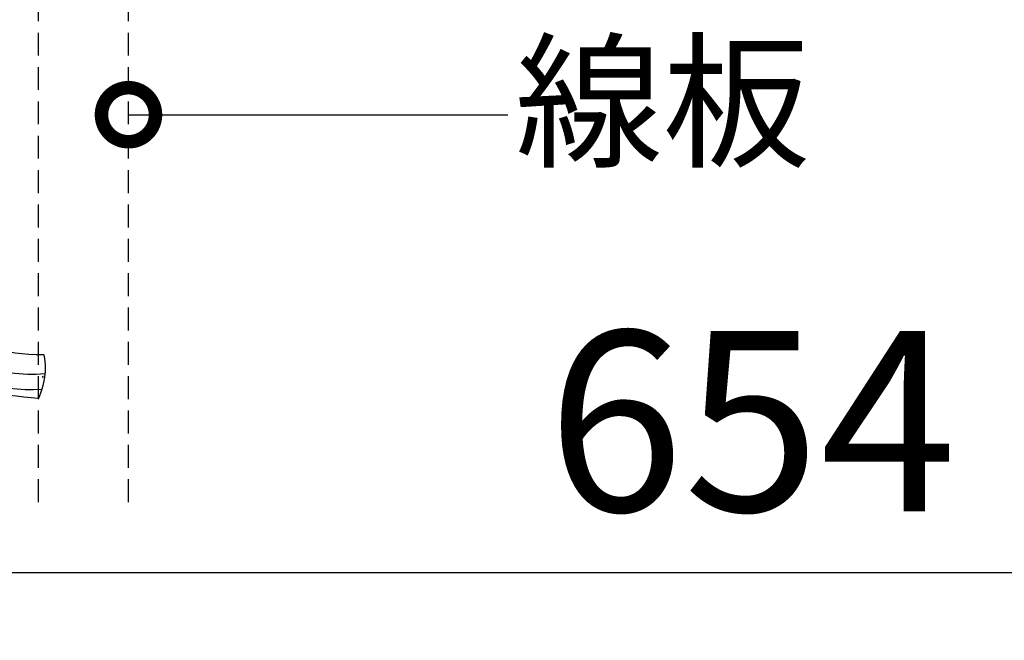
# Model space of a CAD drawing. Units: centimetres. Extents: x 0 to 8786, y 0 to 2748.
# Drawn here: x 7260 to 7534, y 1896 to 2068 of the extents above; entities that cross this region are included whole.
import ezdxf
from ezdxf import colors
from ezdxf.entities.mleader import LeaderData, LeaderLine
from ezdxf.enums import TextEntityAlignment as Align
from ezdxf.math import Vec2, Vec3

# ---------------------------------------------------------------- set-up
doc = ezdxf.new("R2010")
doc.units = ezdxf.units.CM
doc.linetypes.add('HIDDEN', pattern=[9.525, 6.35, -3.175])
for name, color, linetype in [('A-02.平面文字', 4, 'Continuous'), ('H-08.木作(細線)', 252, 'Continuous'), ('飾花內部線', 8, 'Continuous')]:
    doc.layers.add(name, color=color, linetype=linetype)
doc.layers.add('H&K Linear', color=63, linetype='Continuous', lineweight=9)
doc.styles.get("Standard").update_dxf_attribs({"font": 'arial.ttf'})
doc.dimstyles.new('ISO-25', dxfattribs={"dimtxt": 50, "dimasz": 5, "dimexe": 5, "dimexo": 10, "dimgap": 10, "dimtad": 1, "dimdec": 0, "dimtxsty": 'Standard', "dimblk": 'OBLIQUE', "dimcen": 2.5, "dimdle": 5, "dimclrd": 7, "dimclre": 7, "dimclrt": 4, "dimadec": 0, "dimazin": 0, "dimtfac": 1, "dimtdec": 0, "dimtmove": 1, "dimatfit": 3, "dimfxl": 1, "dimarcsym": 0})

# ---------------------------------------------------------------- blocks, each defined once
blk = doc.blocks.new('_TagCircle')
at = {"color": 0, "linetype": 'ByBlock', "lineweight": -2, "transparency": 16777216}
blk.add_circle((0, 0), 4, dxfattribs=at)
at = {"layer": 'H&K Linear', "color": 0, "transparency": 16777216}
blk.add_attdef('TAGNUMBER', text='', height=3, dxfattribs=at).set_placement((0, -1.5), align=Align.CENTER)
blk = doc.blocks.new('_DotSmall')
at = {"color": 0, "linetype": 'ByBlock', "const_width": 0.5}
blk.add_lwpolyline([(-0.0625, 0, 1), (0.0625, 0, 1)], format="xyb", close=True, dxfattribs=at)
blk = doc.blocks.new('_Oblique')
at = {"color": 0, "linetype": 'ByBlock', "lineweight": -2}
blk.add_line((-0.5, -0.5), (0.5, 0.5), dxfattribs=at)
blk = doc.blocks.new('*D21')
at = {"color": 7, "lineweight": -2, "transparency": 16777216}
for p, q in [((7136.4, 1935.71), (7136.4, 1909.78)), ((7790.61, 1935.71), (7790.61, 1909.78)), ((7131.4, 1914.78), (7795.61, 1914.78))]:
    blk.add_line(p, q, dxfattribs=at)
at = {"layer": 'Defpoints', "color": 0, "transparency": 16777216}
for p in [(7136.4, 1945.71), (7790.61, 1945.71), (7790.61, 1914.78)]:
    blk.add_point(p, dxfattribs=at)
at = {"color": 7, "lineweight": -2, "transparency": 16777216, "xscale": 5, "yscale": 5, "zscale": 5, "rotation": 180}
blk.add_blockref('_Oblique', (7136.4, 1914.78), dxfattribs=at)
at = {"color": 7, "lineweight": -2, "transparency": 16777216, "xscale": 5, "yscale": 5, "zscale": 5}
blk.add_blockref('_Oblique', (7790.61, 1914.78), dxfattribs=at)
at = {"color": 4, "transparency": 16777216, "insert": (7463.51, 1950.31), "char_height": 50, "attachment_point": 5}
blk.add_mtext('654', dxfattribs=at)
blk = doc.blocks.new('logo')
at = {"layer": '飾花內部線'}
h = blk.add_hatch(color=256, dxfattribs=at)
edge = h.paths.add_edge_path()
edge.add_ellipse((0.2, 0.6), major_axis=(0.323, 0.566), ratio=0.659111, start_angle=263.8576, end_angle=429.825)
edge.add_arc((0, 1.4), 0.399, 258.9967, 261.058)
edge.add_ellipse((0.2, 0.6), major_axis=(0.314, 0.551), ratio=0.659838, start_angle=263.243, end_angle=428.5195, ccw=False)
edge.add_arc((0.5, 0.4), 0.0433, 263.9962, 282.4455)
edge = h.paths.add_edge_path()
edge.add_ellipse((0.2, 0.6), major_axis=(0.314, 0.551), ratio=0.659838, start_angle=70.2744, end_angle=262.8394, ccw=False)
edge.add_arc((0, 1.2), 0.237, 245.2323, 248.2557, ccw=False)
edge.add_ellipse((0.2, 0.6), major_axis=(0.323, 0.566), ratio=0.659111, start_angle=71.1999, end_angle=263.5875)
edge.add_arc((0.5, 0.4), 0.0389, 266.4658, 288.3928, ccw=False)
edge = h.paths.add_edge_path(flags=17)
edge.add_line((0.2, 1), (0.2, 1))
edge.add_arc((0, 1.4), 0.399, 261.058, 296.4699, ccw=False)
edge.add_ellipse((0.2, 0.6), major_axis=(0.314, 0.551), ratio=0.659838, start_angle=68.5195, end_angle=70.2744)
edge.add_arc((0, 1.2), 0.237, 248.2557, 287.7329)
edge.add_arc((0.2, 0.8), 0.155, 119.2735, 139.7006)
edge.add_arc((0.4, 0.6), 0.526, 137.2638, 146.3296)
edge.add_arc((0.7, 0.5), 0.794, 150.4954, 153.1332)
edge.add_arc((0.2, 0.1), 0.799, 100.8186, 103.2077, ccw=False)
edge.add_arc((0.3, 0.7), 0.325, 138.9231, 148.8948, ccw=False)
edge.add_arc((0.6, 0.4), 0.758, 124.4657, 138.4002, ccw=False)
edge = h.paths.add_edge_path()
edge.add_arc((0, 1.2), 0.237, 233.3596, 245.2323)
edge.add_ellipse((0.2, 0.6), major_axis=(0.323, 0.566), ratio=0.659111, start_angle=69.825, end_angle=71.1999, ccw=False)
edge.add_arc((0, 1.4), 0.399, 251.1923, 258.9967, ccw=False)
h.paths.add_polyline_path([(-0.1, 0.8, -0.021859), (0, 0.8, -0.004955), (0, 0.8, 0.012967), (0, 0.8, 0.223317), (-0.2, 0.7, 0.425243), (-0.2, 0.6, 0.393247), (0, 0.7, -0.084558), (0, 0.8, 0.019194), (0, 0.8, 0.004726), (0, 0.8, 0.021148), (0, 0.7, -0.080721), (-0.1, 0.7, -0.104113), (-0.1, 0.6, -0.094873), (-0.2, 0.6, -0.207877), (-0.2, 0.6, -0.223034), (-0.2, 0.7, -0.16869)], flags=17)
h.paths.add_polyline_path([(0.4, 1, 0.088592), (0.3, 1, 0.140724), (0.2, 0.8, -0.012272), (0.2, 0.8, -0.041532), (0.2, 0.8, 0.005558), (0.2, 0.8, -0.187874)], flags=17)
h.paths.add_polyline_path([(0.2, 0.7, 0.011592), (0.2, 0.8, 0.056884), (0.2, 0.8, -0.271208), (0.1, 0.7, -0.679677), (0, 0.8, -0.290071), (0.2, 0.8, -0.103922), (0.2, 0.8, 0.053349), (0.2, 0.8, -0.004508), (0.2, 0.8, 0.220604), (0.1, 0.9, -0.015501), (0, 0.8, 0.008768), (0, 0.8, 0.029539), (0, 0.8, 1.009367)], flags=17)
h.paths.add_polyline_path([(0.2, 0.8, -0.008928), (0.2, 0.8, -0.347678), (0.2, 0.6, 0.00727), (0.1, 0.6, -0.035606), (0.1, 0.6, 0.01139), (0.1, 0.6, 0.012101), (0.2, 0.6, 0.461639)], flags=17)
h.paths.add_polyline_path([(0.1, 0.7, 0.433181), (0, 0.6, 0.04486), (0, 0.6, -0.026783), (0, 0.6, -0.142026), (0, 0.6, -0.307429), (0.1, 0.7, -0.953401), (0.1, 0.6, 0.069613), (0, 0.6, 0.042891), (0, 0.6, -0.067719), (0.1, 0.6, 0.893379)], flags=17)
h.paths.add_polyline_path([(0, 0.6, -0.009243), (0, 0.6, -0.026651), (0, 0.6, 0.013684), (0, 0.6, 0.174326), (0, 0.6, 0.391287), (0, 0.6, 0.210555), (0, 0.6), (0, 0.6, 0.001326), (0, 0.6, -0.005065), (0, 0.6, -0.027528), (0, 0.6, -0.195292), (0, 0.6, -0.659298)], flags=17)
h.paths.add_polyline_path([(0, 0.6, 0.023127), (0, 0.6, 0.184672), (0, 0.6, 0.098355), (0.1, 0.6, -0.009788), (0, 0.6, -0.240413)], flags=17)
h.paths.add_polyline_path([(0.1, 0.6, -0.002039), (0, 0.6, 0.07599), (0.1, 0.5, 0.108431), (0.2, 0.5, -0.004552), (0.2, 0.6, -0.028332), (0.2, 0.5, -0.123708)], flags=17)
h.paths.add_polyline_path([(0.4, 0.7, -0.55173), (0.4, 0.7, -0.18979), (0.3, 0.6, -0.013881), (0.3, 0.6, 0.011039), (0.3, 0.6, 0.022162), (0.3, 0.6, -0.010966), (0.3, 0.6, -0.001761), (0.3, 0.6, 0.034744), (0.4, 0.6, 0.086103), (0.4, 0.7, 0.506659), (0.4, 0.8, 0.355205), (0.3, 0.7, 0.093422), (0.2, 0.6, 0.017263), (0.3, 0.6, -0.31391)], flags=17)
h.paths.add_polyline_path([(0.3, 0.5, -0.009702), (0.3, 0.6, -0.004936), (0.3, 0.6, -0.035369), (0.2, 0.5, -0.002587), (0.2, 0.5, 0.014405), (0.2, 0.5, -0.020509)], flags=17)
h.paths.add_polyline_path([(0.3, 0.5, -0.007857), (0.3, 0.6, 0.009702), (0.3, 0.5, 0.020509), (0.2, 0.5, 0.000681), (0.2, 0.5, -0.002588), (0.2, 0.5, -0.013713), (0.2, 0.5, -0.01198)], flags=17)
h.paths.add_polyline_path([(0.3, 0.5, -0.036579), (0.3, 0.5, 0.01198), (0.2, 0.5, 0.013411), (0.2, 0.5, 0.001089), (0.2, 0.5, 0.015933), (0.2, 0.4, -0.190203), (0.2, 0.3, -0.266161), (0.1, 0.3, -0.207317), (0.2, 0.5, -0.064593), (0.2, 0.5, -0.001017), (0.2, 0.5, -0.000681), (0.2, 0.5, 0.152538), (0.1, 0.4, 0.230241), (0.1, 0.2, 0.234095), (0.2, 0.3, 0.172717), (0.3, 0.4, 0.028132), (0.3, 0.4, -0.014352), (0.3, 0.5, 0.062016), (0.3, 0.4, 0.349487), (0.5, 0.5, 0.392407), (0.4, 0.6, 0.130108), (0.4, 0.6, 0.001865), (0.3, 0.6, -0.054721), (0.3, 0.6, 0.014593), (0.3, 0.6, 0.007857), (0.3, 0.5, -0.01108), (0.3, 0.6, -0.100678), (0.4, 0.6, -0.349203), (0.4, 0.6, -0.402437), (0.3, 0.5, -0.009974), (0.3, 0.5, 0.613372), (0.3, 0.5, 0.175713), (0.3, 0.5, -0.002484), (0.3, 0.5, -0.463644), (0.3, 0.5, -0.513768), (0.3, 0.5, -0.075052), (0.3, 0.5, 0.007944)], flags=17)
h.paths.add_polyline_path([(0.3, 0.4, -0.062016), (0.3, 0.5, -0.007786), (0.3, 0.4, 0.027572), (0.3, 0.4, 0.0582), (0.3, 0.4, 0.26466), (0.4, 0.3, 0.315327), (0.5, 0.3, -0.025867), (0.5, 0.3, -0.380363), (0.4, 0.3, -0.153954), (0.3, 0.4, -0.090831)], flags=17)
h.paths.add_polyline_path([(0.5, 0.4, 0.336432), (0.5, 0.3, 0.025867), (0.5, 0.3, 0.026394), (0.5, 0.3, -0.025927), (0.5, 0.3, -0.173285), (0.5, 0.4, -0.685315), (0.5, 0.4, -0.491027), (0.5, 0.3, -0.040547), (0.5, 0.3, 0.025927), (0.5, 0.3, 0.139653), (0.5, 0.4, 1.004843)], flags=17)
h.paths.add_polyline_path([(0.4, 1, 0.143839), (0.3, 1, 0.069213), (0.3, 1, -0.088592), (0.4, 1, 0.404636)], flags=17)
h.paths.add_polyline_path([(0.3, 0.9, -0.01627), (0.3, 1, -0.069213), (0.3, 1, 0.037626), (0.2, 0.9, -0.082213), (0, 0.9, 0.004306), (0, 0.9, 0.008989), (0, 0.8, -0.006474), (0, 0.8, -0.136946), (0.1, 0.9, 0.054668)], flags=17)
for points in [[(0, 0.8, 0.019194), (0, 0.8, 0.004726), (0, 0.8, -0.044587), (0, 0.7, -0.07623), (-0.1, 0.7, -0.235864), (-0.2, 0.6, -0.450297), (-0.2, 0.7, -0.16869), (-0.1, 0.8, -0.021859), (0, 0.8, -0.004955), (0, 0.8, 0.012967), (0, 0.8, 0.223317), (-0.2, 0.7, 0.425243), (-0.2, 0.6, 0.393247), (0, 0.7, -0.084558)], [(-0.2, 0.6, -0.206522), (-0.2, 0.6, 0.207877), (-0.2, 0.6, 0.024305), (-0.1, 0.6, -0.043373)], [(0.3, 0.6, -0.011039), (0.3, 0.6, -0.017263), (0.2, 0.6, 0.004552), (0.2, 0.5, 0.002587), (0.2, 0.5, 0.035369)]]:
    blk.add_hatch(color=256, dxfattribs=at).paths.add_polyline_path(points)
h = blk.add_hatch(color=256, dxfattribs=at)
edge = h.paths.add_edge_path()
edge.add_ellipse((0.2, 0.6), major_axis=(0.314, 0.551), ratio=0.659838, start_angle=68.5195, end_angle=70.2744, ccw=False)
edge.add_arc((0, 1.4), 0.399, 258.9967, 261.058, ccw=False)
edge.add_ellipse((0.2, 0.6), major_axis=(0.323, 0.566), ratio=0.659111, start_angle=69.825, end_angle=71.1999)
edge.add_arc((0, 1.2), 0.237, 245.2323, 248.2557)
h = blk.add_hatch(color=256, dxfattribs=at)
h.paths.add_polyline_path([(0.2, 0.8, 0.041532), (0.2, 0.8, 0.012272), (0.2, 0.8, 0.004508), (0.2, 0.8, -0.053349), (0.2, 0.8, -0.056884), (0.2, 0.8, 0.008928)])
h.paths.add_polyline_path([(0, 0.8, -0.008989), (0, 0.9, 0.010425), (0, 0.8, 0.004955), (0, 0.8, -0.019194)])
h.paths.add_polyline_path([(0.1, 0.9, 0.136946), (0, 0.8, -0.008768), (0, 0.8, 0.015501)])
h.paths.add_polyline_path([(0, 0.6, 0.026783), (0, 0.6, 0.026651), (0, 0.6, -0.023127), (0, 0.6, -0.042891)])
h.paths.add_polyline_path([(0.1, 0.6, -0.01139), (0.1, 0.6, -0.098355), (0, 0.6, 0.027528), (0, 0.6, 0.005065), (0, 0.6, 0.002039)])
for p, q in [((0, 0.6), (0, 0.6)), ((0.2, 1), (0.2, 1))]:
    blk.add_line(p, q, dxfattribs=at)
at = {"layer": '飾花內部線', "lineweight": 0}
for p, q in [((0, 0.6), (0, 0.6)), ((0.2, 1), (0.2, 1))]:
    blk.add_line(p, q, dxfattribs=at)
at = {"layer": '飾花內部線'}
for points in [[(0.2, 1, 0.060876), (0.1, 0.9, 0.137716), (0, 0.7, -0.393247), (-0.2, 0.6, 79.578459)], [(-0.2, 0.6, -0.425243), (-0.2, 0.7, -0.223317), (0, 0.8, -0.027703), (0, 0.9, 0.082213), (0.2, 0.9, -0.037626), (0.3, 1, -0.143839), (0.4, 1, -0.872775)], [(-0.2, 0.6, -0.434531), (-0.2, 0.7, -0.16869), (-0.1, 0.8, 0.909183)], [(-0.1, 1, 0.200172), (0.2, 1, -0.066965)], [(-0.1, 1, 0.241802), (0.1, 1, 0.575938)], [(-0.1, 0.8, -0.056349), (0, 0.8, 0.070229), (0.3, 0.9, 0.769245)], [(0.1, 0.9, 0.039578), (0, 0.9, 0.021193), (0, 0.8, 0.700396)], [(0, 0.8, -0.416943), (0.2, 0.8, 0.828532)], [(0, 0.8, 0.021148), (0, 0.7, 0.658186)], [(0.2, 0.8, -0.329321), (0.1, 0.7, -0.679677), (0, 0.8, 0.415871)], [(0, 0.8, -0.290071), (0.2, 0.8, -0.539799), (0.2, 0.6, 0.00727), (0.1, 0.6, -1.51475)], [(0.2, 0.8, -0.026083), (0.2, 0.7, -1.009367), (0, 0.8, 0.624773)], [(0.1, 0.6, -0.338614), (0, 0.6, -0.659298), (0, 0.6, -0.100316), (0.1, 0.6, 0.893379), (0.1, 0.7, 0.433181), (0, 0.6, 0.289299), (0, 0.6, 0.081086), (0.1, 0.5, -0.684784)], [(0, 0.6, -0.210555), (0, 0.6, -0.391287), (0, 0.6, -0.174326), (0, 0.6, -0.110406), (0.1, 0.6, 0.953401), (0.1, 0.7)], [(0.1, 0.7, 0.307429), (0, 0.6, 0.446432), (0, 0.6, 0.145269), (0.2, 0.5, -0.214979)], [(0.2, 0.6, -0.015466), (0, 0.6, 0.608014)], [(0.1, 1, 0.089367), (0.1, 0.9, 0.028397)], [(0.1, 0.5, 0.111049), (0.2, 0.5, 0.147976), (0.4, 0.6, 0.393525)], [(0.3, 0.5, -0.035926), (0.3, 0.4, -0.172717), (0.2, 0.3, -0.234095), (0.1, 0.2, -0.230241), (0.1, 0.4, -0.17359), (0.3, 0.5)], [(0.2, 0.5, 0.016972), (0.2, 0.4, -0.190203), (0.2, 0.3, -0.266161), (0.1, 0.3, -0.290937), (0.2, 0.5, 0.211969)], [(0.2, 1, 0.002733), (0.2, 1)], [(0.3, 1, 0.216717), (0.2, 0.8, 0.638327)], [(0.4, 1, 0.187874), (0.2, 0.8, 0.783226)], [(0.2, 0.8, -0.513007), (0.2, 0.6, -1.702754)], [(0.4, 0.6, 0.086103), (0.4, 0.7, 0.506659), (0.4, 0.8, 0.355205), (0.3, 0.7, 0.113269), (0.2, 0.5, 0.583131)], [(0.2, 0.5, 0.059536), (0.3, 0.6, 0.18979), (0.4, 0.7, 0.55173), (0.4, 0.7, 0.38162), (0.3, 0.5, -0.007944), (0.3, 0.5, -0.007944)], [(0.2, 0.5, -0.023063), (0.3, 0.6, -0.100678), (0.4, 0.6, -0.349203), (0.4, 0.6, -0.402437), (0.3, 0.5, -0.247136)], [(0.3, 0.9, -0.105013), (0.4, 1, 0.404636), (0.4, 1, 1.743742)], [(0.3, 0.5, -0.035274), (0.3, 0.6, -0.003626), (0.4, 0.6, 0.389489)], [(0.4, 0.6, -0.130108), (0.4, 0.6, -0.392407), (0.5, 0.5, -0.420619), (0.3, 0.5, -0.420619)], [(0.3, 0.5, -0.175713), (0.3, 0.5, -0.613372), (0.3, 0.5)], [(0.3, 0.5, 0.009974), (0.3, 0.5, 0.009974)], [(0.3, 0.5, 0.513768), (0.3, 0.5, 0.463644), (0.3, 0.5, 0.463644)], [(0.3, 0.5, -0.075052), (0.3, 0.5)], [(0.3, 0.4, 0.090831), (0.3, 0.4, 0.169704), (0.4, 0.3)], [(0.5, 0.4, -0.166662), (0.5, 0.3, -0.70739)]]:
    blk.add_lwpolyline(points, format="xyb", dxfattribs=at)
at = {"layer": '飾花內部線', "lineweight": 0}
for centre, radius, start, end in [((0.1, 0.6), 0.292, 119.8523, 158.1526), ((0.1, 0.6), 0.28, 114.7362, 165.0904), ((-0.2, 0.7), 0.111, 272.2715, 325.3573), ((-0.1, 0.7), 0.0336, 149.7688, 246.7364), ((-0.2, 0.6), 0.0374, 171.8348, 263.9838), ((-0.2, 0.8), 0.146, 267.5844, 353.4527), ((0, 1.4), 0.399, 251.1923, 296.4699), ((0.1, 0.4), 0.462, 110.1482, 115.1572), ((-0.3, 0.8), 0.225, 324.2142, 341.6511), ((-0.2, 1.7), 0.875, 285.3109, 288.8633), ((-0.1, 1.5), 0.618, 283.2744, 302.0739), ((0.2, 0.1), 0.799, 99.8317, 100.8186), ((0.3, 0.7), 0.325, 148.8948, 150.9548), ((0.1, 0.7), 0.131, 90.6121, 121.8036), ((0.2, 0.1), 0.799, 100.8186, 103.2077), ((0.3, 0.7), 0.325, 148.8948, 150.9548), ((0.4, 0.6), 0.526, 137.2638, 146.3296), ((0.7, 0.5), 0.794, 150.4954, 153.1332), ((0.2, 0.1), 0.799, 100.8186, 103.2077), ((0.3, 0.7), 0.325, 138.9231, 148.8948), ((0.1, 0.4), 0.462, 102.2567, 104.2662), ((0.1, 0.7), 0.131, 121.8036, 128.5716), ((0.1, 0.8), 0.101, 147.8295, 328.8978), ((0.1, 0.8), 0.0664, 143.3048, 280.117), ((0.1, 0.7), 0.11, 60.1861, 124.8898), ((0.1, 0.4), 0.462, 104.2662, 105.7498), ((0.7, 0.5), 0.794, 153.1332, 154.2687), ((0.1, 0.4), 0.462, 105.7498, 110.1482), ((0.1, 0.4), 0.462, 105.7498, 110.1482), ((0.7, 0.5), 0.794, 154.2687, 155.3518), ((-0.5, 0.9), 0.5, 339.9296, 350.1414), ((0.7, 0.5), 0.794, 153.1332, 154.2687), ((0.2, 0.1), 0.799, 103.2077, 106.1792), ((0.3, 0.7), 0.325, 150.9548, 170.2881), ((0.1, 0.6), 0.0622, 70.679, 164.3644), ((0.1, 0.6), 0.0367, 83.4964, 151.8522), ((0.1, 0.6), 0.064, 167.0919, 177.3661), ((0, 0.5), 0.117, 96.281, 102.4178), ((0.1, 0.6), 0.0419, 133.7672, 166.1009), ((0, 0.5), 0.117, 80.3525, 96.281), ((0.1, 0.6), 0.0419, 166.1009, 175.9249), ((0, 0.5), 0.123, 80.8228, 96.3193), ((0, 0.5), 0.123, 96.3193, 101.6186), ((0.1, 0.6), 0.064, 183.4727, 225.325), ((0, 0.6), 0.0383, 275.0659, 297.535), ((0.1, 0.6), 0.0419, 175.9249, 229.9973), ((0, 0.5), 0.117, 96.281, 102.4178), ((0.1, 0.6), 0.064, 177.3661, 183.4727), ((0, 0.5), 0.123, 96.3193, 101.6186), ((0.1, 0.6), 0.0419, 166.1009, 175.9249), ((0.1, 0.6), 0.064, 177.3661, 183.4727), ((0, 0.5), 0.117, 102.4178, 105.5537), ((0, 0.6), 0.0386, 98.6046, 138.1597), ((0, 0.6), 0.027, 151.6425, 237.1215), ((0, 0.6), 0.0459, 234.5859, 282.1467), ((-0.7, 2.4), 1.97, 291.5203, 291.8241), ((0.1, 0.7), 0.155, 238.0585, 239.2194), ((0.1, 0.6), 0.064, 225.325, 231.6324), ((0, 0.6), 0.0383, 230.8646, 275.0659), ((0, 0.6), 0.0177, 105.7526, 239.3398), ((0, 0.5), 0.123, 101.6186, 103.7368), ((0.6, 0.4), 0.758, 124.4657, 138.4002), ((0.2, 0.8), 0.155, 119.2735, 139.7006), ((0.1, 0.7), 0.131, 40.8505, 90.6121), ((-0.2, 1.7), 0.875, 288.8633, 301.3798), ((0.1, 0.8), 0.116, 281.7653, 342.4614), ((0.1, 0.6), 0.0217, 251.3968, 65.9306), ((0.1, 0.6), 0.0353, 243.9263, 51.0341), ((1.9, -3), 4.02, 115.8994, 117.5656), ((0, 0.6), 0.0383, 297.535, 305.6919), ((0.2, 0.8), 0.211, 240.9381, 243.5484), ((-0.7, 2.4), 1.97, 292.2914, 295.0645), ((-0.7, 2.4), 1.97, 291.8241, 292.2914), ((0.1, 0.7), 0.155, 239.2194, 256.6015), ((0.2, 0.9), 0.321, 258.87, 283.6239), ((0.2, 0.8), 0.211, 243.5484, 271.7569), ((0.2, 0.8), 0.211, 238.695, 240.9381), ((0.4, 0.3), 0.273, 124.9761, 186.879), ((0.4, 0.3), 0.329, 122.0966, 156.7882), ((0.3, 0.3), 0.166, 155.203, 207.0666), ((0.5, 0.7), 0.286, 131.3266, 163.3678), ((0.5, 0.7), 0.291, 117.4328, 159.9943), ((0.7, 0.1), 0.935, 112.6486, 121.2678), ((-0.6, 1.1), 0.874, 336.959, 339.6154), ((0.1, 0.7), 0.114, 23.2852, 36.3079), ((0.1, 0.7), 0.114, 36.3079, 60.04), ((0.1, 0.8), 0.116, 342.4614, 354.6764), ((0.5, 0.7), 0.286, 163.3678, 164.401), ((0.1, 0.7), 0.13, 31.6961, 41.2089), ((0.1, 0.7), 0.131, 38.0381, 40.8505), ((0.5, 0.7), 0.286, 163.3678, 164.401), ((0.1, 0.8), 0.116, 342.4614, 354.6764), ((0.1, 0.7), 0.114, 23.2852, 36.3079), ((-0.6, 1.1), 0.874, 339.6154, 341.6615), ((-0.6, 1.1), 0.874, 339.6154, 341.6615), ((0.1, 0.7), 0.114, 306.5995, 23.2852), ((0.1, 0.7), 0.13, 292.5765, 31.6961), ((0.1, 0.7), 0.131, 38.0381, 40.8505), ((0.1, 0.7), 0.13, 31.6961, 41.2089), ((-0.6, 1.1), 0.874, 341.6615, 342.9354), ((0.1, 1.1), 0.581, 279.4802, 283.4362), ((0.6, 0.6), 0.32, 182.4453, 183.4886), ((0.1, 1.1), 0.581, 272.9888, 279.4802), ((0.2, 0.8), 0.256, 273.4512, 281.5539), ((0.2, 0.9), 0.321, 283.6239, 284.2167), ((0.6, 0.6), 0.32, 183.4886, 186.7897), ((0.5, 0), 0.577, 115.5374, 118.2829), ((0.4, 0.3), 0.281, 122.374, 125.4474), ((-0.3, 0.5), 0.545, 7.5429, 8.1488), ((0.6, 0.6), 0.32, 186.7897, 186.9458), ((0.4, 0.3), 0.329, 117.3968, 122.0966), ((0.4, 0.7), 0.226, 95.6485, 115.8995), ((0.4, 0.9), 0.101, 81.2439, 113.9848), ((0.5, 0.7), 0.286, 115.4894, 131.3266), ((0.4, 0.7), 0.226, 95.6485, 115.8995), ((0.4, 0.7), 0.226, 115.8995, 119.6279), ((0.5, 0.7), 0.286, 115.4894, 131.3266), ((0.4, 0.6), 0.137, 82.2276, 160.4489), ((0.2, 0.8), 0.227, 292.2367, 335.222), ((0.5, 0.6), 0.187, 109.838, 179.5483), ((0.1, 1.1), 0.581, 283.4362, 286.6173), ((0.5, 0.6), 0.187, 179.5483, 182.0782), ((0.2, 0.8), 0.256, 281.5539, 286.6322), ((0.4, 0.2), 0.406, 108.6958, 111.2089), ((2.6, -4.4), 5.41, 114.0704, 114.474), ((0.2, 0.8), 0.256, 299.1609, 307.1205), ((2.6, -4.4), 5.41, 113.6429, 114.0704), ((0.2, 0.8), 0.256, 286.6322, 299.1609), ((0.4, 0.2), 0.406, 111.2089, 114.5532), ((0.5, 0.6), 0.187, 183.2094, 185.01), ((0.5, 0), 0.577, 112.9982, 115.5374), ((0.4, 0.3), 0.29, 94.0374, 117.0335), ((0.3, 0.6), 0.111, 267.175, 354.8617), ((0.4, 0.2), 0.406, 114.5532, 116.7766), ((0.5, 0.6), 0.187, 182.0782, 183.2094), ((0.3, 0.6), 0.136, 244.3758, 335.626), ((0.4, 0.4), 0.113, 165.2767, 167.5624), ((0.3, 0.5), 0.0251, 327.1994, 93.2945), ((0.3, 0.5), 0.0241, 86.756, 126.6195), ((-1.1, 0.4), 1.36, 4.2266, 4.7959), ((0.3, 0.5), 0.0148, 48.9877, 148.4858), ((0.3, 0.5), 0.016, 301.3037, 50.0743), ((0.3, 0.5), 0.0724, 235.2903, 252.4587), ((-1.1, 0.4), 1.36, 3.6768, 5.4974), ((0.5, 0.6), 0.187, 185.01, 193.3895), ((0.6, 0.4), 0.32, 175.9493, 185.5558), ((0.3, 0.6), 0.136, 244.3758, 258.5706), ((0.6, 0.4), 0.32, 175.9493, 185.5558), ((0.3, 0.4), 0.038, 179.2922, 192.6156), ((0.4, 0.4), 0.142, 192.9154, 252.2115), ((0.5, 0.4), 0.143, 189.1555, 227.6818), ((0.4, 0.4), 0.104, 219.3152, 312.3495), ((0.4, 1), 0.0392, 258.5502, 346.6702), ((0.4, 0.7), 0.0613, 327.2799, 74.7579), ((0.4, 0.7), 0.0345, 330.444, 85.9913), ((0.2, 0.8), 0.262, 310.2009, 329.8856), ((0.4, 0.5), 0.0627, 337.3085, 63.01), ((0.4, 0.5), 0.103, 81.5328, 111.1847), ((0.4, 0.6), 0.0267, 8.5098, 85.5073), ((0.4, 0.4), 0.106, 252.0283, 322.0343), ((0.5, 0.4), 0.0389, 177.6916, 252.0699), ((0.5, 0.4), 0.0248, 345.864, 166.4176), ((0.5, 0.4), 0.0433, 213.0653, 252.3889), ((0.5, 0.4), 0.0192, 85.2505, 222.9442), ((0.5, 0.4), 0.0263, 331.2506, 75.8597), ((0.4, 0.4), 0.0917, 317.7365, 327.0242), ((0.5, 0.4), 0.0433, 252.3889, 295.424), ((0.5, 0.4), 0.0389, 252.0699, 306.6919)]:
    blk.add_arc(centre, radius, start, end, dxfattribs=at)
at = {"layer": '飾花內部線'}
for major_axis, ratio in [((0.314, 0.551), 0.659838), ((0.323, 0.566), 0.659111)]:
    blk.add_ellipse((0.2, 0.6), major_axis=major_axis, ratio=ratio, dxfattribs=at)
at = {"layer": '飾花內部線', "insert": (-0.2, 0.2), "char_height": 0.0564, "width": 0.764, "attachment_point": 1}
blk.add_mtext('{\\fVerdana|b0|i1|c0|p34;GOODWARE}', dxfattribs=at)
blk = doc.blocks.new('SE-21050L-d')
at = {"layer": 'H-08.木作(細線)'}
blk.add_arc((103.85, -45.64), 19.98, 262.9008, 298.3674, dxfattribs=at)
for points, knots in [([(110.93, -64.32), (110.78, -51.89), (106.3, -39.91), (98.44, -25.08), (91.03, -17.33), (82.73, 0.04), (87.01, 20.16), (99, 26.83), (109.49, 23.3), (113.25, 14.61), (111.21, 6.6), (107.99, 4.23), (106.39, 3.84)], [1.222725, 1.222725, 1.222725, 1.222725, 28.727341, 29.843858, 52.398247, 74.559331, 91.054673, 103.481557, 112.779577, 121.717699, 129.346407, 134.200364, 134.200364, 134.200364, 134.200364]), ([(110.93, -64.32), (110.78, -51.89), (106.3, -39.91), (98.44, -25.08), (91.03, -17.33), (82.73, 0.04), (87.01, 20.16), (99, 26.83), (109.49, 23.3), (113.25, 14.61), (111.21, 6.6), (107.99, 4.23), (106.39, 3.84)], [1.222725, 1.222725, 1.222725, 1.222725, 28.727341, 29.843858, 52.398247, 74.559331, 91.054673, 103.481557, 112.779577, 121.717699, 129.346407, 134.200364, 134.200364, 134.200364, 134.200364]), ([(113.34, -63.22), (111.81, -52.65), (109.26, -40.3), (99.02, -23.48), (91.65, -16.71), (82.73, 0.04), (87.01, 20.16), (99, 26.83), (109.49, 23.3), (113.25, 14.61), (111.21, 6.6), (107.99, 4.23), (106.39, 3.84)], [0, 0, 0, 0, 28.727341, 29.843858, 52.398247, 74.559331, 91.054673, 103.481557, 112.779577, 121.717699, 129.346407, 134.200364, 134.200364, 134.200364, 134.200364]), ([(101.38, -65.47), (100.84, -54.01), (92.13, -37.17), (80.38, -26.34), (64.53, -22.4), (59.17, -22.35)], [0, 0, 0, 0, 23.030652, 49.228978, 65.781896, 65.781896, 65.781896, 65.781896]), ([(101.38, -65.47), (100.84, -54.01), (92.13, -37.17), (80.38, -26.34), (64.53, -22.4), (59.17, -22.35)], [0, 0, 0, 0, 23.030652, 49.228978, 65.781896, 65.781896, 65.781896, 65.781896]), ([(101.38, -65.47), (100.84, -54.01), (92.13, -37.17), (80.38, -26.34), (64.53, -22.4), (59.17, -22.35)], [0, 0, 0, 0, 23.030652, 49.228978, 65.781896, 65.781896, 65.781896, 65.781896]), ([(106.66, -65.42), (106.75, -58.78), (104.64, -48.34), (98.35, -37.64), (96.12, -35.39)], [0.301882, 0.301882, 0.301882, 0.301882, 18.531707, 32.598755, 32.598755, 32.598755, 32.598755])]:
    blk.add_open_spline(points, degree=3, knots=knots, dxfattribs=at)
at = {"layer": 'H-08.木作(細線)', "xscale": 0.13824, "yscale": 0.13824, "zscale": 0.13824, "rotation": 356.3026271397942}
blk.add_blockref('logo', (107.39, -64.9), dxfattribs=at)
blk = doc.blocks.new('OA-0011')
at = {"layer": 'H-08.木作(細線)', "xscale": -1, "rotation": 93.4183898220636}
blk.add_blockref('SE-21050L-d', (-267.86, -200.39), dxfattribs=at)

msp = doc.modelspace()

# ---------------------------------------------------------------- linework, layer by layer
at = {"linetype": 'HIDDEN'}
for p, q in [((7265.51, 1934.35), (7265.51, 2149.23)), ((7290.51, 1934.35), (7290.51, 2149.23))]:
    msp.add_line(p, q, dxfattribs=at)

# ---------------------------------------------------------------- block references
msp.add_blockref('OA-0011', (7463.51, 2272.83))

# ---------------------------------------------------------------- dimensions: what is measured, and where the dimension line sits
dim = msp.add_linear_dim(base=(7790.61, 1914.78), p1=(7136.4, 1945.71), p2=(7790.61, 1945.71), dimstyle='ISO-25')
dim.commit()
dim.dimension.update_dxf_attribs({"geometry": '*D21', "text_midpoint": (7463.51, 1950.31)})

# ---------------------------------------------------------------- leaders
ml = msp.add_multileader_mtext('Standard')
ml.set_content('{\\fPMingLiU|b0|i0|c136|p18;線板}', color=256)
ml.set_leader_properties()
ml.set_arrow_properties(name='DOTSMALL')
ml.build(insert=Vec2(0, 0))
ml.multileader.update_dxf_attribs({"arrow_head_size": 30})
ctx = ml.context
ctx.base_point, ctx.char_height, ctx.arrow_head_size, ctx.plane_origin = Vec3(7395.82, 2041.79), 30, 30, Vec3(7290.51, 2041.79)
notes = []
notes.append((ctx, [(0, (1, 1, 0), (7387.82, 2041.79), (1, 0), 8, [(0, [(7290.51, 2041.79)], 0, [])])]))
ctx.mtext.insert, ctx.mtext.flow_direction = Vec3(7397.82, 2060.34), 5
at = {"layer": 'A-02.平面文字'}
ml = msp.add_multileader_block('Standard', dxfattribs=at)
ml.set_content('_TagCircle', color=256, scale=9.51588)
ml.set_attribute('TAGNUMBER', '1', width=0)
ml.set_leader_properties(color=256, linetype='ByLayer', lineweight=-1)
ml.set_arrow_properties(name='DOTSMALL')
ml.build(insert=Vec2(0, 0))
ml.multileader.update_dxf_attribs({"dogleg_length": 21.83, "arrow_head_size": 63.44})
ctx = ml.context
ctx.base_point, ctx.char_height, ctx.arrow_head_size, ctx.landing_gap_size, ctx.plane_origin = Vec3(7873.17, 2705.18), 4.87, 63.44, 2.44, Vec3(7884.31, 2705.18)
notes.append((ctx, [(0, (0, 0, 0), (0, 0), (1, 0), 1, [])]))
ctx.block.insert = Vec3(7911.23, 2705.18)
ml = msp.add_multileader_block('Standard', dxfattribs=at)
ml.set_content('_TagCircle', color=256, scale=9.51588)
ml.set_attribute('TAGNUMBER', '2', width=0)
ml.set_leader_properties(color=256, linetype='ByLayer', lineweight=-1)
ml.set_arrow_properties(name='DOTSMALL')
ml.build(insert=Vec2(0, 0))
ml.multileader.update_dxf_attribs({"dogleg_length": 21.83, "arrow_head_size": 63.44})
ctx = ml.context
ctx.base_point, ctx.char_height, ctx.arrow_head_size, ctx.landing_gap_size, ctx.plane_origin = Vec3(7873.17, 2616.27), 4.87, 63.44, 2.44, Vec3(7884.31, 2616.27)
notes.append((ctx, [(0, (0, 0, 0), (0, 0), (1, 0), 1, [])]))
ctx.block.insert = Vec3(7911.23, 2616.27)
ml = msp.add_multileader_block('Standard', dxfattribs=at)
ml.set_content('_TagCircle', color=256, scale=9.51588)
ml.set_attribute('TAGNUMBER', '3', width=0)
ml.set_leader_properties(color=256, linetype='ByLayer', lineweight=-1)
ml.set_arrow_properties(name='DOTSMALL')
ml.build(insert=Vec2(0, 0))
ml.multileader.update_dxf_attribs({"dogleg_length": 21.83, "arrow_head_size": 63.44})
ctx = ml.context
ctx.base_point, ctx.char_height, ctx.arrow_head_size, ctx.landing_gap_size, ctx.plane_origin = Vec3(7873.17, 2438.44), 4.87, 63.44, 2.44, Vec3(7884.31, 2438.44)
notes.append((ctx, [(0, (0, 0, 0), (0, 0), (1, 0), 1, [])]))
ctx.block.insert = Vec3(7911.23, 2438.44)
ml = msp.add_multileader_block('Standard', dxfattribs=at)
ml.set_content('_TagCircle', color=256, scale=9.51588)
ml.set_attribute('TAGNUMBER', '4', width=0)
ml.set_leader_properties(color=256, linetype='ByLayer', lineweight=-1)
ml.set_arrow_properties(name='DOTSMALL')
ml.build(insert=Vec2(0, 0))
ml.multileader.update_dxf_attribs({"dogleg_length": 21.83, "arrow_head_size": 63.44})
ctx = ml.context
ctx.base_point, ctx.char_height, ctx.arrow_head_size, ctx.landing_gap_size, ctx.plane_origin = Vec3(7873.17, 2349.53), 4.87, 63.44, 2.44, Vec3(7884.31, 2349.53)
notes.append((ctx, [(0, (0, 0, 0), (0, 0), (1, 0), 1, [])]))
ctx.block.insert = Vec3(7911.23, 2349.53)
ml = msp.add_multileader_block('Standard', dxfattribs=at)
ml.set_content('_TagCircle', color=256, scale=9.51588)
ml.set_attribute('TAGNUMBER', '5', width=0)
ml.set_leader_properties(color=256, linetype='ByLayer', lineweight=-1)
ml.set_arrow_properties(name='DOTSMALL')
ml.build(insert=Vec2(0, 0))
ml.multileader.update_dxf_attribs({"dogleg_length": 21.83, "arrow_head_size": 63.44})
ctx = ml.context
ctx.base_point, ctx.char_height, ctx.arrow_head_size, ctx.landing_gap_size, ctx.plane_origin = Vec3(7873.17, 2171.7), 4.87, 63.44, 2.44, Vec3(7884.31, 2171.7)
notes.append((ctx, [(0, (0, 0, 0), (0, 0), (1, 0), 1, [])]))
ctx.block.insert = Vec3(7911.23, 2171.7)
ml = msp.add_multileader_block('Standard', dxfattribs=at)
ml.set_content('_TagCircle', color=256, scale=9.51588)
ml.set_attribute('TAGNUMBER', '6', width=0)
ml.set_leader_properties(color=256, linetype='ByLayer', lineweight=-1)
ml.set_arrow_properties(name='DOTSMALL')
ml.build(insert=Vec2(0, 0))
ml.multileader.update_dxf_attribs({"dogleg_length": 21.83, "arrow_head_size": 63.44})
ctx = ml.context
ctx.base_point, ctx.char_height, ctx.arrow_head_size, ctx.landing_gap_size, ctx.plane_origin = Vec3(7873.17, 1993.88), 4.87, 63.44, 2.44, Vec3(7884.31, 1993.88)
notes.append((ctx, [(0, (0, 0, 0), (0, 0), (1, 0), 1, [])]))
ctx.block.insert = Vec3(7911.23, 1993.88)
for ctx, leaders in notes:
    for number, flags, end, landing, length, lines in leaders:
        leader = LeaderData()
        leader.index, (leader.has_last_leader_line, leader.has_dogleg_vector, leader.attachment_direction) = number, flags
        leader.last_leader_point, leader.dogleg_vector, leader.dogleg_length = Vec3(end), Vec3(landing), length
        for number, points, colour, breaks in lines:
            line = LeaderLine()
            line.index, line.vertices, line.color, line.breaks = number, Vec3.list(points), colors.encode_raw_color(colour), breaks
            leader.lines.append(line)
        ctx.leaders.append(leader)

doc.saveas('drawing.dxf')
